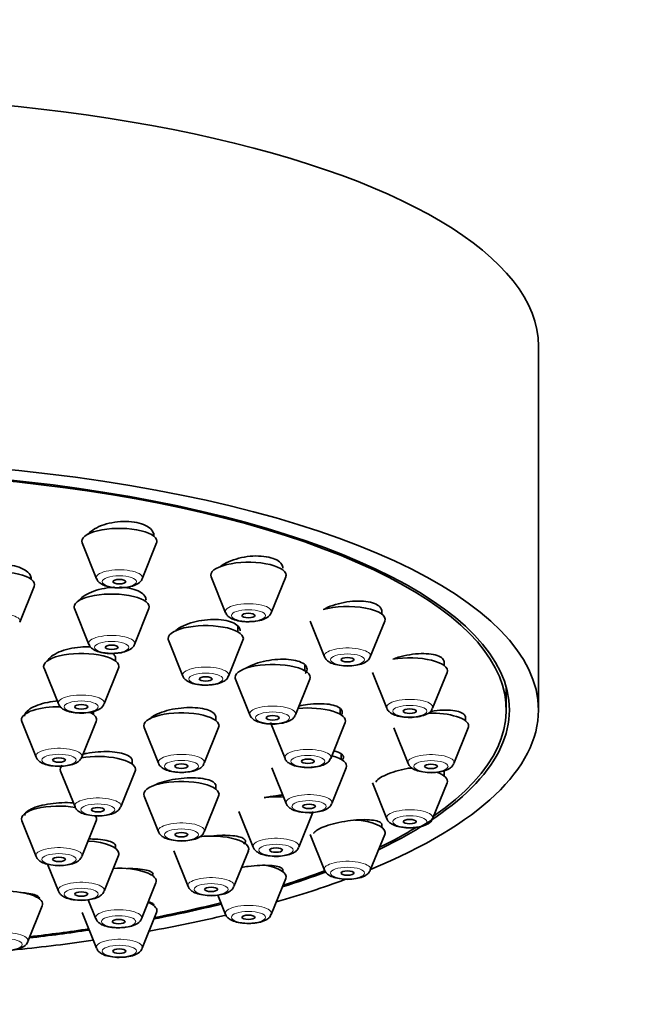
# Model space of a CAD drawing. Units: millimetres. Extents: x 0 to 2444, y 0 to 2740.
# Drawn here: x 1101 to 1130, y 2258 to 2303 of the extents above; entities that cross this region are included whole.
import ezdxf
from ezdxf import colors
from ezdxf.entities.mleader import LeaderData, LeaderLine
from ezdxf.math import Vec2, Vec3

# ---------------------------------------------------------------- set-up
doc = ezdxf.new("R2010")
doc.units = ezdxf.units.MM
doc.layers.add('DV1_Défaut', color=7, linetype='Continuous')
doc.layers.add('Défaut', color=7, linetype='Continuous')

# ---------------------------------------------------------------- blocks, each defined once
blk = doc.blocks.new('_DOT')
at = {"color": 0}
blk.add_line((0, 0), (-1, 0), dxfattribs=at)
at = {"color": 0, "const_width": 0.333}
blk.add_lwpolyline([(-0.1665, 0, 1), (0.1665, 0, 1)], format="xyb", close=True, dxfattribs=at)
blk = doc.blocks.new('SE')
at = {"layer": 'DV1_Défaut', "color": 7, "linetype": 'Continuous', "lineweight": 35}
for p, q in [((1125.431, 2271.236), (1125.431, 2288.151)), ((1107.531, 2279.326), (1107.531, 2279.454)), ((1104.198, 2279.002), (1104.868, 2277.337)), ((1106.994, 2277.337), (1107.665, 2279.002)), ((1110.204, 2277.426), (1110.875, 2275.761)), ((1113, 2275.761), (1113.671, 2277.426)), ((1101.298, 2275.318), (1101.968, 2276.983)), ((1103.84, 2275.95), (1104.511, 2274.285)), ((1106.637, 2274.285), (1107.308, 2275.95)), ((1118.146, 2275.696), (1118.146, 2275.898)), ((1111.45, 2274.869), (1111.45, 2275.122)), ((1114.812, 2275.372), (1115.483, 2273.707)), ((1117.609, 2273.707), (1118.28, 2275.372)), ((1108.216, 2274.479), (1108.887, 2272.814)), ((1111.013, 2272.814), (1111.683, 2274.479)), ((1105.759, 2273.506), (1105.759, 2273.698)), ((1114.563, 2273.061), (1114.563, 2273.324)), ((1121.043, 2273.304), (1121.043, 2273.519)), ((1102.426, 2273.182), (1103.096, 2271.517)), ((1105.222, 2271.517), (1105.893, 2273.182)), ((1117.71, 2272.979), (1118.38, 2271.315)), ((1120.506, 2271.315), (1121.177, 2272.979)), ((1111.33, 2272.671), (1112, 2271.006)), ((1114.126, 2271.006), (1114.797, 2272.671)), ((1123.931, 2271.236), (1123.931, 2272.305)), ((1104.723, 2271.03), (1104.723, 2271.164)), ((1116.203, 2271.039), (1116.203, 2271.297)), ((1101.389, 2270.706), (1102.06, 2269.041)), ((1104.186, 2269.041), (1104.856, 2270.706)), ((1110.418, 2270.746), (1110.418, 2270.967)), ((1112.969, 2270.649), (1113.64, 2268.984)), ((1115.766, 2268.984), (1116.436, 2270.649)), ((1122.031, 2270.736), (1122.031, 2270.949)), ((1107.084, 2270.422), (1107.755, 2268.757)), ((1109.881, 2268.757), (1110.552, 2270.422)), ((1118.698, 2270.412), (1119.368, 2268.747)), ((1121.494, 2268.747), (1122.165, 2270.412)), ((1116.256, 2268.941), (1116.256, 2269.181)), ((1106.531, 2268.722), (1106.531, 2268.925)), ((1103.198, 2268.398), (1103.868, 2266.733)), ((1105.994, 2266.733), (1106.665, 2268.398)), ((1113.023, 2268.551), (1113.693, 2266.886)), ((1115.819, 2266.886), (1116.49, 2268.551)), ((1121.043, 2268.169), (1121.043, 2268.363)), ((1117.71, 2267.845), (1118.38, 2266.18)), ((1120.506, 2266.18), (1121.177, 2267.845)), ((1110.418, 2267.559), (1110.418, 2267.767)), ((1107.084, 2267.235), (1107.755, 2265.57)), ((1109.881, 2265.57), (1110.552, 2267.235)), ((1111.487, 2266.52), (1112.157, 2264.855)), ((1114.283, 2264.855), (1114.954, 2266.52)), ((1101.389, 2266.089), (1102.06, 2264.424)), ((1104.186, 2264.424), (1104.856, 2266.089)), ((1118.146, 2265.777), (1118.146, 2265.937)), ((1114.812, 2265.453), (1115.483, 2263.788)), ((1117.609, 2263.788), (1118.28, 2265.453)), ((1105.759, 2264.8), (1105.759, 2264.957)), ((1108.466, 2264.694), (1109.136, 2263.029)), ((1111.262, 2263.029), (1111.933, 2264.694)), ((1105.222, 2262.811), (1105.893, 2264.475)), ((1102.592, 2264.063), (1103.096, 2262.811)), ((1113.537, 2263.723), (1113.537, 2263.836)), ((1113, 2261.734), (1113.671, 2263.399)), ((1106.962, 2261.532), (1107.633, 2263.197)), ((1104.48, 2262.416), (1104.836, 2261.532)), ((1110.512, 2262.633), (1110.875, 2261.734)), ((1101.677, 2260.467), (1102.347, 2262.132)), ((1104.198, 2261.823), (1104.868, 2260.158)), ((1106.994, 2260.158), (1107.665, 2261.823))]:
    blk.add_line(p, q, dxfattribs=at)
for centre, major_axis, start_param, end_param in [((1091.431, 2288.151), (34, 0), 0, 3.141593), ((1091.431, 2271.236), (34, 0), 0, 3.833045), ((1091.431, 2271.236), (32.65, 0), 0, 3.762175), ((1091.431, 2271.236), (-32.5, 0), 2.681767, 6.283185), ((1105.931, 2279.084), (1.75, 0), 0, 3.278509), ((1105.931, 2279.084), (1.75, 0), 6.146269, 6.283185), ((1111.937, 2277.507), (1.75, 0), 0, 3.278509), ((1100.235, 2277.065), (-1.75, 0), 3.004676, 6.283185), ((1111.937, 2277.507), (1.75, 0), 6.146269, 6.283185), ((1105.574, 2276.031), (-1.75, 0), 3.004676, 6.283185), ((1105.574, 2276.031), (-1.75, 0), 0, 0.136916), ((1116.546, 2275.453), (-1.75, 0), 3.004676, 5.421138), ((1109.95, 2274.561), (-1.75, 0), 3.004676, 6.283185), ((1109.95, 2274.561), (-1.75, 0), 0, 0.136916), ((1104.159, 2273.264), (1.75, 0), 0, 3.278509), ((1113.063, 2272.753), (-1.75, 0), 3.004676, 6.283185), ((1119.443, 2273.061), (-1.75, 0), 3.004676, 5.177084), ((1104.159, 2273.264), (1.75, 0), 6.146269, 6.283185), ((1113.063, 2272.753), (-1.75, 0), 0, 0.136916), ((1103.123, 2270.788), (-1.75, 0), 4.671445, 6.283185), ((1103.123, 2270.788), (-1.75, 0), 3.004676, 3.761704), ((1108.818, 2270.504), (1.75, 0), 0, 3.278509), ((1114.703, 2270.731), (-1.75, 0), 3.004676, 4.97515), ((1091.431, 2271.236), (34, 0), 5.591733, 6.283185), ((1091.431, 2271.236), (32.65, 0), 5.662603, 6.283185), ((1120.431, 2270.494), (1.75, 0), 0, 1.64107), ((1103.123, 2270.788), (-1.75, 0), 0, 0.136916), ((1108.818, 2270.504), (1.75, 0), 6.146269, 6.283185), ((1120.431, 2270.494), (1.75, 0), 6.146269, 6.283185), ((1104.931, 2268.479), (1.75, 0), 0, 2.028596), ((1114.756, 2268.633), (-1.75, 0), 3.004676, 4.061956), ((1104.931, 2268.479), (1.75, 0), 2.81527, 3.278509), ((1104.931, 2268.479), (1.75, 0), 6.146269, 6.283185), ((1119.443, 2267.927), (-1.75, 0), 4.628727, 4.75246), ((1119.443, 2267.927), (-1.75, 0), 3.004676, 3.916549), ((1108.818, 2267.317), (1.75, 0), 0, 3.278509), ((1108.818, 2267.317), (1.75, 0), 6.146269, 6.283185), ((1113.22, 2266.601), (-1.75, 0), 4.5101, 5.030581), ((1103.123, 2266.171), (1.75, 0), 1.119258, 3.278509), ((1103.123, 2266.171), (1.75, 0), 0, 0.252641), ((1103.123, 2266.171), (1.75, 0), 6.146269, 6.283185), ((1116.546, 2265.535), (1.75, 0), 0, 1.373099), ((1091.431, 2271.236), (-32.5, 0), -3.753313, -3.656833), ((1116.546, 2265.535), (1.75, 0), 6.146269, 6.283185), ((1104.159, 2264.557), (1.75, 0), 0, 1.388571), ((1110.199, 2264.775), (-1.75, 0), 3.004676, 5.029321), ((1104.159, 2264.557), (1.75, 0), 6.146269, 6.283185), ((1105.899, 2263.279), (-1.75, 0), 3.004676, 4.855719), ((1111.937, 2263.48), (-1.75, 0), 3.004676, 4.262708), ((1091.431, 2271.236), (32.65, 0), -0.827975, -0.739375), ((1091.431, 2271.236), (-32.5, 0), -3.963968, -3.878274), ((1091.431, 2271.236), (34, 0), -0.874678, -0.744732), ((1100.614, 2262.214), (-1.75, 0), 3.004676, 4.712389), ((1105.931, 2261.904), (1.75, 0), 0, 0.701709), ((1091.431, 2271.236), (32.65, 0), -1.054671, -0.940292), ((1091.431, 2271.236), (-32.5, 0), -4.192728, -4.0794), ((1105.931, 2261.904), (1.75, 0), 6.146269, 6.283185), ((1091.431, 2271.236), (34, 0), -1.084706, -0.961381), ((1091.431, 2271.236), (32.65, 0), -1.249358, -1.158107), ((1091.431, 2271.236), (-32.5, 0), -4.388672, -4.298393), ((1091.431, 2271.236), (34, 0), -1.279513, -1.169326)]:
    blk.add_ellipse(centre, major_axis=major_axis, ratio=0.34202, start_param=start_param, end_param=end_param, dxfattribs=at)
at = {"layer": 'DV1_Défaut', "color": 7, "linetype": 'Continuous', "lineweight": 18}
for centre, major_axis, start_param, end_param in [((1105.931, 2277.387), (-1.073, 0), 3.004676, 6.283185), ((1105.931, 2277.387), (-1.073, 0), 0, 0.136916), ((1111.937, 2275.811), (-1.073, 0), 3.004676, 6.283185), ((1100.235, 2275.368), (-1.073, 0), 3.004676, 6.283185), ((1111.937, 2275.811), (-1.073, 0), 0, 0.136916), ((1105.574, 2274.335), (-1.073, 0), 3.004676, 6.283185), ((1105.574, 2274.335), (-1.073, 0), 0, 0.136916), ((1116.546, 2273.757), (-1.073, 0), 3.004676, 6.283185), ((1116.546, 2273.757), (-1.073, 0), 0, 0.136916), ((1109.95, 2272.864), (-1.073, 0), 3.004676, 6.283185), ((1109.95, 2272.864), (-1.073, 0), 0, 0.136916), ((1104.159, 2271.567), (-1.073, 0), 3.004676, 6.283185), ((1104.159, 2271.567), (-1.073, 0), 0, 0.136916), ((1119.443, 2271.365), (-1.073, 0), 3.004676, 6.283185), ((1113.063, 2271.056), (-1.073, 0), 3.004676, 6.283185), ((1113.063, 2271.056), (-1.073, 0), 0, 0.136916), ((1119.443, 2271.365), (-1.073, 0), 0, 0.136916), ((1103.123, 2269.091), (-1.073, 0), 3.004676, 6.283185), ((1108.818, 2268.807), (-1.073, 0), 3.004676, 6.283185), ((1114.703, 2269.034), (-1.073, 0), 3.004676, 6.283185), ((1120.431, 2268.798), (-1.073, 0), 3.004676, 6.283185), ((1103.123, 2269.091), (-1.073, 0), 0, 0.136916), ((1108.818, 2268.807), (-1.073, 0), 0, 0.136916), ((1114.703, 2269.034), (-1.073, 0), 0, 0.136916), ((1120.431, 2268.798), (-1.073, 0), 0, 0.136916), ((1104.931, 2266.783), (1.073, 0), 0, 3.278509), ((1114.756, 2266.936), (-1.073, 0), 3.004676, 6.283185), ((1114.756, 2266.936), (-1.073, 0), 0, 0.136916), ((1104.931, 2266.783), (1.073, 0), 6.146269, 6.283185), ((1119.443, 2266.23), (-1.073, 0), 3.004676, 6.283185), ((1108.818, 2265.621), (-1.073, 0), 3.004676, 6.283185), ((1119.443, 2266.23), (-1.073, 0), 0, 0.136916), ((1108.818, 2265.621), (-1.073, 0), 0, 0.136916), ((1113.22, 2264.905), (-1.073, 0), 3.004676, 6.283185), ((1103.123, 2264.474), (-1.073, 0), 3.004676, 6.283185), ((1113.22, 2264.905), (-1.073, 0), 0, 0.136916), ((1103.123, 2264.474), (-1.073, 0), 0, 0.136916), ((1116.546, 2263.838), (1.073, 0), 0, 3.278509), ((1116.546, 2263.838), (1.073, 0), 6.146269, 6.283185), ((1104.159, 2262.861), (-1.073, 0), 3.004676, 6.283185), ((1110.199, 2263.079), (-1.073, 0), 3.004676, 6.283185), ((1104.159, 2262.861), (-1.073, 0), 0, 0.136916), ((1110.199, 2263.079), (-1.073, 0), 0, 0.136916), ((1105.899, 2261.582), (-1.073, 0), 3.004676, 6.283185), ((1111.937, 2261.784), (-1.073, 0), 3.004676, 6.283185), ((1105.899, 2261.582), (-1.073, 0), 0, 0.136916), ((1111.937, 2261.784), (-1.073, 0), 0, 0.136916), ((1100.614, 2260.517), (1.073, 0), 0, 3.278509), ((1100.614, 2260.517), (1.073, 0), 6.146269, 6.283185), ((1105.931, 2260.208), (1.073, 0), 0, 3.278509), ((1105.931, 2260.208), (1.073, 0), 6.146269, 6.283185)]:
    blk.add_ellipse(centre, major_axis=major_axis, ratio=0.34202, start_param=start_param, end_param=end_param, dxfattribs=at)
for centre, major_axis in [((1105.931, 2277.204), (-0.792, 0)), ((1111.937, 2275.628), (0.792, 0)), ((1105.574, 2274.152), (0.792, 0)), ((1116.546, 2273.574), (-0.792, 0)), ((1109.95, 2272.681), (-0.792, 0)), ((1104.159, 2271.384), (-0.792, 0)), ((1119.443, 2271.182), (-0.792, 0)), ((1113.063, 2270.873), (-0.792, 0)), ((1103.123, 2268.908), (-0.792, 0)), ((1108.818, 2268.624), (-0.792, 0)), ((1114.703, 2268.852), (-0.792, 0)), ((1120.431, 2268.615), (-0.792, 0)), ((1114.756, 2266.753), (-0.792, 0)), ((1104.931, 2266.6), (-0.792, 0)), ((1119.443, 2266.047), (0.792, 0)), ((1108.818, 2265.438), (-0.792, 0)), ((1113.22, 2264.722), (-0.792, 0)), ((1103.123, 2264.291), (-0.792, 0)), ((1116.546, 2263.655), (-0.792, 0)), ((1104.159, 2262.678), (-0.792, 0)), ((1110.199, 2262.896), (-0.792, 0)), ((1111.937, 2261.601), (0.792, 0)), ((1105.899, 2261.399), (-0.792, 0)), ((1100.614, 2260.334), (0.792, 0)), ((1105.931, 2260.025), (-0.792, 0))]:
    blk.add_ellipse(centre, major_axis=major_axis, ratio=0.34202, dxfattribs=at)
at = {"layer": 'DV1_Défaut', "color": 7, "linetype": 'Continuous', "lineweight": 35}
for centre in [(1105.931, 2277.204), (1111.937, 2275.628), (1105.574, 2274.152), (1116.546, 2273.574), (1109.95, 2272.681), (1104.159, 2271.384), (1119.443, 2271.182), (1113.063, 2270.873), (1103.123, 2268.908), (1108.818, 2268.624), (1114.703, 2268.852), (1120.431, 2268.615), (1104.931, 2266.6), (1114.756, 2266.753), (1119.443, 2266.047), (1108.818, 2265.438), (1113.22, 2264.722), (1103.123, 2264.291), (1116.546, 2263.655), (1104.159, 2262.678), (1110.199, 2262.896), (1105.899, 2261.399), (1111.937, 2261.601), (1105.931, 2260.025)]:
    blk.add_ellipse(centre, major_axis=(-0.3, 0), ratio=0.34202, dxfattribs=at)
for points, knots in [([(1107.531, 2279.346), (1107.531, 2279.418), (1107.511, 2279.489), (1107.47, 2279.555), (1107.421, 2279.636), (1107.34, 2279.711), (1107.235, 2279.774), (1107.131, 2279.836), (1107.001, 2279.888), (1106.855, 2279.926), (1106.71, 2279.964), (1106.546, 2279.989), (1106.376, 2279.998), (1106.207, 2280.008), (1106.027, 2280.003), (1105.852, 2279.984), (1105.675, 2279.965), (1105.498, 2279.932), (1105.335, 2279.886), (1105.17, 2279.84), (1105.014, 2279.78), (1104.88, 2279.713), (1104.744, 2279.644), (1104.627, 2279.564), (1104.539, 2279.481), (1104.51, 2279.454), (1104.485, 2279.427), (1104.462, 2279.399)], [0, 0, 0, 0, 0.102193, 0.102193, 0.102193, 0.226589, 0.226589, 0.226589, 0.349059, 0.349059, 0.349059, 0.470048, 0.470048, 0.470048, 0.590634, 0.590634, 0.590634, 0.712034, 0.712034, 0.712034, 0.83511, 0.83511, 0.83511, 0.960024, 0.960024, 0.960024, 1, 1, 1, 1]), ([(1113.537, 2277.825), (1113.537, 2277.891), (1113.518, 2277.955), (1113.48, 2278.015), (1113.433, 2278.088), (1113.354, 2278.156), (1113.252, 2278.212), (1113.151, 2278.267), (1113.023, 2278.312), (1112.88, 2278.343), (1112.738, 2278.374), (1112.576, 2278.392), (1112.408, 2278.396), (1112.239, 2278.4), (1112.059, 2278.39), (1111.884, 2278.366), (1111.706, 2278.343), (1111.527, 2278.305), (1111.362, 2278.256), (1111.195, 2278.207), (1111.036, 2278.145), (1110.9, 2278.075), (1110.8, 2278.024), (1110.71, 2277.969), (1110.634, 2277.91)], [0, 0, 0, 0, 0.106719, 0.106719, 0.106719, 0.240044, 0.240044, 0.240044, 0.371554, 0.371554, 0.371554, 0.502285, 0.502285, 0.502285, 0.633572, 0.633572, 0.633572, 0.766495, 0.766495, 0.766495, 0.90145, 0.90145, 0.90145, 1, 1, 1, 1]), ([(1101.835, 2277.329), (1101.835, 2277.397), (1101.815, 2277.465), (1101.775, 2277.528), (1101.726, 2277.607), (1101.647, 2277.681), (1101.542, 2277.745), (1101.439, 2277.808), (1101.309, 2277.863), (1101.162, 2277.904), (1101.017, 2277.945), (1100.852, 2277.974), (1100.681, 2277.988), (1100.511, 2278.003), (1100.33, 2278.004), (1100.153, 2277.99), (1099.976, 2277.977), (1099.798, 2277.95), (1099.634, 2277.911), (1099.469, 2277.871), (1099.314, 2277.819), (1099.18, 2277.757), (1099.045, 2277.695), (1098.929, 2277.623), (1098.841, 2277.546), (1098.759, 2277.474), (1098.7, 2277.396), (1098.667, 2277.318)], [0, 0, 0, 0, 0.093597, 0.093597, 0.093597, 0.209327, 0.209327, 0.209327, 0.32394, 0.32394, 0.32394, 0.437482, 0.437482, 0.437482, 0.550471, 0.550471, 0.550471, 0.663654, 0.663654, 0.663654, 0.777683, 0.777683, 0.777683, 0.892852, 0.892852, 0.892852, 1, 1, 1, 1]), ([(1104.879, 2277.332), (1104.89, 2277.303), (1104.918, 2277.229), (1105.033, 2277.123), (1105.222, 2277.018), (1105.515, 2276.942), (1105.813, 2276.907), (1105.96, 2276.919), (1105.991, 2276.921)], [0, 0, 0, 0, 0.070862, 0.211651, 0.4033, 0.670605, 0.9399, 1, 1, 1, 1]), ([(1107.174, 2276.344), (1107.174, 2276.409), (1107.154, 2276.473), (1107.116, 2276.533), (1107.068, 2276.607), (1106.989, 2276.676), (1106.886, 2276.734), (1106.783, 2276.791), (1106.655, 2276.839), (1106.51, 2276.875), (1106.366, 2276.91), (1106.202, 2276.932), (1106.032, 2276.942), (1106, 2276.943), (1105.968, 2276.945), (1105.935, 2276.945)], [0, 0, 0, 0, 0.2029744, 0.2029744, 0.2029744, 0.4552064, 0.4552064, 0.4552064, 0.7049569, 0.7049569, 0.7049569, 0.9531507, 0.9531507, 0.9531507, 1, 1, 1, 1]), ([(1105.991, 2276.921), (1106.098, 2276.924), (1106.311, 2276.933), (1106.625, 2277.01), (1106.838, 2277.126), (1106.969, 2277.253), (1106.985, 2277.322), (1106.987, 2277.332)], [0, 0, 0, 0, 0.220881, 0.514198, 0.794617, 0.975745, 1, 1, 1, 1]), ([(1105.701, 2276.943), (1105.636, 2276.94), (1105.57, 2276.935), (1105.505, 2276.928), (1105.328, 2276.911), (1105.149, 2276.879), (1104.984, 2276.836), (1104.818, 2276.793), (1104.661, 2276.738), (1104.526, 2276.674), (1104.39, 2276.61), (1104.272, 2276.536), (1104.183, 2276.459), (1104.13, 2276.413), (1104.086, 2276.364), (1104.053, 2276.316)], [0, 0, 0, 0, 0.091328, 0.091328, 0.091328, 0.341268, 0.341268, 0.341268, 0.593652, 0.593652, 0.593652, 0.84831, 0.84831, 0.84831, 1, 1, 1, 1]), ([(1118.146, 2275.813), (1118.146, 2275.871), (1118.129, 2275.927), (1118.095, 2275.978), (1118.05, 2276.045), (1117.975, 2276.105), (1117.876, 2276.153), (1117.778, 2276.202), (1117.654, 2276.24), (1117.514, 2276.265), (1117.373, 2276.29), (1117.213, 2276.303), (1117.046, 2276.302), (1116.878, 2276.301), (1116.698, 2276.287), (1116.522, 2276.26), (1116.342, 2276.233), (1116.162, 2276.193), (1115.994, 2276.142), (1115.824, 2276.091), (1115.663, 2276.028), (1115.524, 2275.959), (1115.487, 2275.941), (1115.451, 2275.922), (1115.417, 2275.902)], [0, 0, 0, 0, 0.107699, 0.107699, 0.107699, 0.249006, 0.249006, 0.249006, 0.389121, 0.389121, 0.389121, 0.529448, 0.529448, 0.529448, 0.671273, 0.671273, 0.671273, 0.815249, 0.815249, 0.815249, 0.961124, 0.961124, 0.961124, 1, 1, 1, 1]), ([(1110.885, 2275.756), (1110.896, 2275.727), (1110.924, 2275.653), (1111.039, 2275.547), (1111.229, 2275.441), (1111.521, 2275.365), (1111.819, 2275.331), (1111.966, 2275.342), (1111.997, 2275.345)], [0, 0, 0, 0, 0.070862, 0.211651, 0.4033, 0.670605, 0.9399, 1, 1, 1, 1]), ([(1111.997, 2275.345), (1112.104, 2275.348), (1112.317, 2275.357), (1112.631, 2275.433), (1112.844, 2275.549), (1112.975, 2275.677), (1112.991, 2275.746), (1112.993, 2275.756)], [0, 0, 0, 0, 0.220881, 0.514198, 0.794617, 0.975745, 1, 1, 1, 1]), ([(1111.55, 2274.914), (1111.55, 2274.973), (1111.531, 2275.032), (1111.495, 2275.085), (1111.448, 2275.154), (1111.371, 2275.217), (1111.27, 2275.269), (1111.17, 2275.32), (1111.043, 2275.363), (1110.9, 2275.392), (1110.758, 2275.422), (1110.595, 2275.44), (1110.427, 2275.444), (1110.257, 2275.449), (1110.076, 2275.44), (1109.899, 2275.419), (1109.721, 2275.398), (1109.541, 2275.363), (1109.375, 2275.318), (1109.207, 2275.273), (1109.048, 2275.216), (1108.911, 2275.152), (1108.774, 2275.088), (1108.655, 2275.015), (1108.564, 2274.938), (1108.551, 2274.927), (1108.539, 2274.916), (1108.527, 2274.905)], [0, 0, 0, 0, 0.098747, 0.098747, 0.098747, 0.224492, 0.224492, 0.224492, 0.349295, 0.349295, 0.349295, 0.473897, 0.473897, 0.473897, 0.599114, 0.599114, 0.599114, 0.725492, 0.725492, 0.725492, 0.853086, 0.853086, 0.853086, 0.981419, 0.981419, 0.981419, 1, 1, 1, 1]), ([(1104.522, 2274.279), (1104.533, 2274.25), (1104.56, 2274.177), (1104.676, 2274.071), (1104.865, 2273.965), (1105.157, 2273.889), (1105.455, 2273.855), (1105.603, 2273.866), (1105.634, 2273.868)], [0, 0, 0, 0, 0.070862, 0.211651, 0.4033, 0.670605, 0.9399, 1, 1, 1, 1]), ([(1105.634, 2273.868), (1105.74, 2273.872), (1105.953, 2273.881), (1106.268, 2273.957), (1106.481, 2274.073), (1106.611, 2274.2), (1106.627, 2274.27), (1106.629, 2274.279)], [0, 0, 0, 0, 0.220881, 0.514198, 0.794617, 0.975745, 1, 1, 1, 1]), ([(1104.593, 2274.169), (1104.44, 2274.176), (1104.279, 2274.172), (1104.121, 2274.159), (1103.942, 2274.145), (1103.762, 2274.117), (1103.596, 2274.079), (1103.428, 2274.041), (1103.269, 2273.991), (1103.131, 2273.933), (1102.994, 2273.875), (1102.874, 2273.808), (1102.782, 2273.737), (1102.69, 2273.666), (1102.624, 2273.59), (1102.589, 2273.514), (1102.588, 2273.51), (1102.586, 2273.506), (1102.584, 2273.502)], [0, 0, 0, 0, 0.178435, 0.178435, 0.178435, 0.379715, 0.379715, 0.379715, 0.582174, 0.582174, 0.582174, 0.785544, 0.785544, 0.785544, 0.989157, 0.989157, 0.989157, 1, 1, 1, 1]), ([(1105.759, 2273.614), (1105.759, 2273.67), (1105.742, 2273.725), (1105.709, 2273.776), (1105.688, 2273.809), (1105.659, 2273.841), (1105.624, 2273.872)], [0, 0, 0, 0, 0.606597, 0.606597, 0.606597, 1, 1, 1, 1]), ([(1121.043, 2273.448), (1121.043, 2273.497), (1121.028, 2273.544), (1120.998, 2273.587), (1120.957, 2273.646), (1120.885, 2273.699), (1120.79, 2273.741), (1120.695, 2273.782), (1120.573, 2273.814), (1120.436, 2273.834), (1120.297, 2273.854), (1120.138, 2273.862), (1119.971, 2273.858), (1119.803, 2273.853), (1119.622, 2273.836), (1119.444, 2273.807), (1119.263, 2273.778), (1119.081, 2273.737), (1118.911, 2273.686), (1118.821, 2273.66), (1118.734, 2273.63), (1118.651, 2273.599)], [0, 0, 0, 0, 0.11326, 0.11326, 0.11326, 0.271341, 0.271341, 0.271341, 0.429221, 0.429221, 0.429221, 0.588449, 0.588449, 0.588449, 0.749996, 0.749996, 0.749996, 0.913863, 0.913863, 0.913863, 1, 1, 1, 1]), ([(1114.582, 2272.926), (1114.621, 2272.978), (1114.647, 2273.03), (1114.657, 2273.08), (1114.673, 2273.152), (1114.657, 2273.223), (1114.613, 2273.286), (1114.569, 2273.349), (1114.494, 2273.405), (1114.396, 2273.452), (1114.297, 2273.498), (1114.173, 2273.535), (1114.032, 2273.559), (1113.891, 2273.584), (1113.729, 2273.598), (1113.561, 2273.599), (1113.392, 2273.6), (1113.211, 2273.588), (1113.033, 2273.565), (1112.853, 2273.541), (1112.672, 2273.505), (1112.504, 2273.459), (1112.335, 2273.414), (1112.174, 2273.357), (1112.036, 2273.294), (1111.944, 2273.252), (1111.86, 2273.207), (1111.787, 2273.16)], [0, 0, 0, 0, 0.0831754, 0.0831754, 0.0831754, 0.2026579, 0.2026579, 0.2026579, 0.32112, 0.32112, 0.32112, 0.439191, 0.439191, 0.439191, 0.557658, 0.557658, 0.557658, 0.677131, 0.677131, 0.677131, 0.797793, 0.797793, 0.797793, 0.9193136, 0.9193136, 0.9193136, 1, 1, 1, 1]), ([(1115.49, 2273.705), (1115.492, 2273.695), (1115.504, 2273.637), (1115.594, 2273.54), (1115.748, 2273.427), (1116.002, 2273.336), (1116.35, 2273.286), (1116.637, 2273.275), (1116.749, 2273.293), (1116.75, 2273.293)], [0, 0, 0, 0, 0.020463, 0.142848, 0.291126, 0.509289, 0.759127, 0.997597, 1, 1, 1, 1]), ([(1116.75, 2273.293), (1116.882, 2273.308), (1117.118, 2273.34), (1117.377, 2273.444), (1117.544, 2273.571), (1117.581, 2273.664), (1117.595, 2273.698)], [0, 0, 0, 0, 0.3232, 0.670801, 0.896647, 1, 1, 1, 1]), ([(1108.893, 2272.812), (1108.895, 2272.802), (1108.907, 2272.744), (1108.998, 2272.647), (1109.151, 2272.535), (1109.406, 2272.443), (1109.753, 2272.393), (1110.04, 2272.382), (1110.153, 2272.4), (1110.154, 2272.401)], [0, 0, 0, 0, 0.020463, 0.142848, 0.291126, 0.509289, 0.759127, 0.997597, 1, 1, 1, 1]), ([(1110.154, 2272.401), (1110.286, 2272.416), (1110.522, 2272.447), (1110.78, 2272.552), (1110.947, 2272.679), (1110.985, 2272.771), (1110.998, 2272.805)], [0, 0, 0, 0, 0.3232, 0.670801, 0.896647, 1, 1, 1, 1]), ([(1103.09, 2271.658), (1102.923, 2271.646), (1102.755, 2271.623), (1102.597, 2271.592), (1102.428, 2271.558), (1102.266, 2271.513), (1102.126, 2271.462), (1101.985, 2271.41), (1101.862, 2271.349), (1101.767, 2271.285), (1101.671, 2271.221), (1101.601, 2271.151), (1101.562, 2271.082), (1101.536, 2271.036), (1101.523, 2270.99), (1101.523, 2270.945)], [0, 0, 0, 0, 0.202724, 0.202724, 0.202724, 0.420826, 0.420826, 0.420826, 0.639212, 0.639212, 0.639212, 0.857408, 0.857408, 0.857408, 1, 1, 1, 1]), ([(1103.103, 2271.515), (1103.105, 2271.505), (1103.117, 2271.447), (1103.207, 2271.35), (1103.361, 2271.238), (1103.615, 2271.146), (1103.963, 2271.096), (1104.25, 2271.085), (1104.362, 2271.103), (1104.364, 2271.104)], [0, 0, 0, 0, 0.020463, 0.142848, 0.291126, 0.509289, 0.759127, 0.997597, 1, 1, 1, 1]), ([(1104.364, 2271.104), (1104.495, 2271.118), (1104.731, 2271.15), (1104.99, 2271.255), (1105.157, 2271.382), (1105.195, 2271.474), (1105.208, 2271.508)], [0, 0, 0, 0, 0.3232, 0.670801, 0.896647, 1, 1, 1, 1]), ([(1116.27, 2271.007), (1116.281, 2271.029), (1116.29, 2271.051), (1116.295, 2271.072), (1116.312, 2271.138), (1116.299, 2271.202), (1116.257, 2271.259), (1116.215, 2271.316), (1116.143, 2271.366), (1116.047, 2271.407), (1115.95, 2271.448), (1115.828, 2271.48), (1115.688, 2271.501), (1115.548, 2271.522), (1115.387, 2271.532), (1115.219, 2271.53), (1115.05, 2271.529), (1114.868, 2271.515), (1114.689, 2271.491), (1114.553, 2271.472), (1114.417, 2271.447), (1114.285, 2271.417)], [0, 0, 0, 0, 0.052427, 0.052427, 0.052427, 0.216397, 0.216397, 0.216397, 0.379566, 0.379566, 0.379566, 0.543011, 0.543011, 0.543011, 0.707677, 0.707677, 0.707677, 0.873988, 0.873988, 0.873988, 1, 1, 1, 1]), ([(1110.418, 2270.897), (1110.418, 2270.944), (1110.403, 2270.99), (1110.373, 2271.032), (1110.331, 2271.092), (1110.259, 2271.147), (1110.162, 2271.192), (1110.066, 2271.238), (1109.942, 2271.275), (1109.802, 2271.302), (1109.662, 2271.328), (1109.501, 2271.344), (1109.332, 2271.349), (1109.163, 2271.353), (1108.981, 2271.346), (1108.802, 2271.327), (1108.623, 2271.309), (1108.441, 2271.279), (1108.272, 2271.24), (1108.103, 2271.2), (1107.942, 2271.151), (1107.803, 2271.095), (1107.663, 2271.039), (1107.542, 2270.975), (1107.449, 2270.909), (1107.407, 2270.879), (1107.37, 2270.849), (1107.339, 2270.818)], [0, 0, 0, 0, 0.086312, 0.086312, 0.086312, 0.207916, 0.207916, 0.207916, 0.329463, 0.329463, 0.329463, 0.451408, 0.451408, 0.451408, 0.574035, 0.574035, 0.574035, 0.697331, 0.697331, 0.697331, 0.820994, 0.820994, 0.820994, 0.944554, 0.944554, 0.944554, 1, 1, 1, 1]), ([(1112.007, 2271.004), (1112.009, 2270.995), (1112.021, 2270.936), (1112.111, 2270.84), (1112.265, 2270.727), (1112.519, 2270.635), (1112.867, 2270.585), (1113.154, 2270.574), (1113.266, 2270.593), (1113.268, 2270.593)], [0, 0, 0, 0, 0.020463, 0.142848, 0.291126, 0.509289, 0.759127, 0.997597, 1, 1, 1, 1]), ([(1113.268, 2270.593), (1113.399, 2270.608), (1113.635, 2270.639), (1113.894, 2270.744), (1114.061, 2270.871), (1114.098, 2270.963), (1114.112, 2270.997)], [0, 0, 0, 0, 0.3232, 0.670801, 0.896647, 1, 1, 1, 1]), ([(1118.387, 2271.313), (1118.389, 2271.303), (1118.401, 2271.244), (1118.491, 2271.148), (1118.645, 2271.035), (1118.899, 2270.943), (1119.247, 2270.893), (1119.534, 2270.883), (1119.646, 2270.901), (1119.647, 2270.901)], [0, 0, 0, 0, 0.020463, 0.142848, 0.291126, 0.509289, 0.759127, 0.997597, 1, 1, 1, 1]), ([(1119.647, 2270.901), (1119.779, 2270.916), (1120.015, 2270.948), (1120.274, 2271.052), (1120.441, 2271.179), (1120.478, 2271.272), (1120.492, 2271.305)], [0, 0, 0, 0, 0.3232, 0.670801, 0.896647, 1, 1, 1, 1]), ([(1122.031, 2270.89), (1122.031, 2270.931), (1122.018, 2270.97), (1121.992, 2271.005), (1121.953, 2271.057), (1121.884, 2271.103), (1121.791, 2271.139), (1121.698, 2271.175), (1121.579, 2271.201), (1121.442, 2271.217), (1121.304, 2271.232), (1121.145, 2271.236), (1120.979, 2271.229), (1120.809, 2271.222), (1120.627, 2271.203), (1120.448, 2271.174), (1120.428, 2271.171), (1120.408, 2271.167), (1120.388, 2271.164)], [0, 0, 0, 0, 0.138947, 0.138947, 0.138947, 0.34518, 0.34518, 0.34518, 0.552698, 0.552698, 0.552698, 0.763028, 0.763028, 0.763028, 0.976523, 0.976523, 0.976523, 1, 1, 1, 1]), ([(1106.531, 2268.865), (1106.531, 2268.905), (1106.519, 2268.945), (1106.493, 2268.982), (1106.455, 2269.038), (1106.385, 2269.091), (1106.292, 2269.136), (1106.198, 2269.18), (1106.076, 2269.218), (1105.937, 2269.246), (1105.798, 2269.274), (1105.638, 2269.292), (1105.47, 2269.3), (1105.301, 2269.307), (1105.119, 2269.304), (1104.94, 2269.291), (1104.761, 2269.278), (1104.578, 2269.253), (1104.408, 2269.22), (1104.348, 2269.209), (1104.289, 2269.196), (1104.231, 2269.181)], [0, 0, 0, 0, 0.107952, 0.107952, 0.107952, 0.2737, 0.2737, 0.2737, 0.439663, 0.439663, 0.439663, 0.606107, 0.606107, 0.606107, 0.773089, 0.773089, 0.773089, 0.940432, 0.940432, 0.940432, 1, 1, 1, 1]), ([(1116.318, 2268.912), (1116.331, 2268.933), (1116.341, 2268.954), (1116.347, 2268.975), (1116.366, 2269.035), (1116.355, 2269.093), (1116.314, 2269.143), (1116.274, 2269.194), (1116.204, 2269.239), (1116.11, 2269.276), (1116.054, 2269.297), (1115.989, 2269.315), (1115.918, 2269.33)], [0, 0, 0, 0, 0.117007, 0.117007, 0.117007, 0.458176, 0.458176, 0.458176, 0.799353, 0.799353, 0.799353, 1, 1, 1, 1]), ([(1102.066, 2269.039), (1102.068, 2269.03), (1102.08, 2268.971), (1102.171, 2268.875), (1102.324, 2268.762), (1102.579, 2268.67), (1102.927, 2268.62), (1103.213, 2268.609), (1103.326, 2268.628), (1103.327, 2268.628)], [0, 0, 0, 0, 0.020463, 0.142848, 0.291126, 0.509289, 0.759127, 0.997597, 1, 1, 1, 1]), ([(1103.327, 2268.628), (1103.459, 2268.643), (1103.695, 2268.674), (1103.954, 2268.779), (1104.12, 2268.906), (1104.158, 2268.998), (1104.171, 2269.032)], [0, 0, 0, 0, 0.3232, 0.670801, 0.896647, 1, 1, 1, 1]), ([(1107.761, 2268.755), (1107.764, 2268.745), (1107.776, 2268.687), (1107.866, 2268.59), (1108.02, 2268.478), (1108.274, 2268.386), (1108.622, 2268.336), (1108.909, 2268.325), (1109.021, 2268.344), (1109.022, 2268.344)], [0, 0, 0, 0, 0.020463, 0.142848, 0.291126, 0.509289, 0.759127, 0.997597, 1, 1, 1, 1]), ([(1109.022, 2268.344), (1109.154, 2268.359), (1109.39, 2268.39), (1109.649, 2268.495), (1109.816, 2268.622), (1109.853, 2268.714), (1109.867, 2268.748)], [0, 0, 0, 0, 0.3232, 0.670801, 0.896647, 1, 1, 1, 1]), ([(1113.646, 2268.982), (1113.648, 2268.973), (1113.66, 2268.914), (1113.751, 2268.818), (1113.904, 2268.705), (1114.159, 2268.613), (1114.507, 2268.563), (1114.793, 2268.553), (1114.906, 2268.571), (1114.907, 2268.571)], [0, 0, 0, 0, 0.020463, 0.142848, 0.291126, 0.509289, 0.759127, 0.997597, 1, 1, 1, 1]), ([(1114.907, 2268.571), (1115.039, 2268.586), (1115.275, 2268.617), (1115.534, 2268.722), (1115.7, 2268.849), (1115.738, 2268.941), (1115.751, 2268.975)], [0, 0, 0, 0, 0.3232, 0.670801, 0.896647, 1, 1, 1, 1]), ([(1119.375, 2268.745), (1119.377, 2268.736), (1119.389, 2268.677), (1119.479, 2268.581), (1119.633, 2268.468), (1119.887, 2268.376), (1120.235, 2268.326), (1120.522, 2268.316), (1120.634, 2268.334), (1120.636, 2268.334)], [0, 0, 0, 0, 0.020463, 0.142848, 0.291126, 0.509289, 0.759127, 0.997597, 1, 1, 1, 1]), ([(1120.636, 2268.334), (1120.768, 2268.349), (1121.003, 2268.381), (1121.262, 2268.485), (1121.429, 2268.612), (1121.467, 2268.704), (1121.48, 2268.738)], [0, 0, 0, 0, 0.3232, 0.670801, 0.896647, 1, 1, 1, 1]), ([(1119.539, 2268.55), (1119.514, 2268.546), (1119.488, 2268.542), (1119.462, 2268.538), (1119.28, 2268.509), (1119.095, 2268.471), (1118.923, 2268.425), (1118.751, 2268.38), (1118.587, 2268.327), (1118.445, 2268.27), (1118.304, 2268.214), (1118.181, 2268.153), (1118.085, 2268.091), (1117.991, 2268.031), (1117.922, 2267.969), (1117.882, 2267.911), (1117.877, 2267.903), (1117.872, 2267.896), (1117.868, 2267.888)], [0, 0, 0, 0, 0.033488, 0.033488, 0.033488, 0.27121, 0.27121, 0.27121, 0.507277, 0.507277, 0.507277, 0.740021, 0.740021, 0.740021, 0.969303, 0.969303, 0.969303, 1, 1, 1, 1]), ([(1110.418, 2267.711), (1110.418, 2267.749), (1110.404, 2267.786), (1110.378, 2267.82), (1110.338, 2267.871), (1110.268, 2267.917), (1110.173, 2267.955), (1110.078, 2267.993), (1109.956, 2268.024), (1109.817, 2268.046), (1109.676, 2268.067), (1109.515, 2268.079), (1109.346, 2268.081), (1109.176, 2268.083), (1108.994, 2268.075), (1108.814, 2268.057), (1108.634, 2268.039), (1108.451, 2268.011), (1108.281, 2267.975), (1108.111, 2267.939), (1107.95, 2267.895), (1107.81, 2267.845), (1107.692, 2267.803), (1107.587, 2267.757), (1107.501, 2267.709)], [0, 0, 0, 0, 0.088799, 0.088799, 0.088799, 0.220656, 0.220656, 0.220656, 0.353138, 0.353138, 0.353138, 0.486396, 0.486396, 0.486396, 0.620241, 0.620241, 0.620241, 0.754225, 0.754225, 0.754225, 0.887833, 0.887833, 0.887833, 1, 1, 1, 1]), ([(1103.804, 2266.919), (1103.755, 2266.923), (1103.705, 2266.926), (1103.654, 2266.928), (1103.484, 2266.935), (1103.302, 2266.932), (1103.122, 2266.92), (1102.943, 2266.909), (1102.761, 2266.887), (1102.591, 2266.858), (1102.422, 2266.828), (1102.261, 2266.79), (1102.121, 2266.747), (1101.981, 2266.704), (1101.859, 2266.654), (1101.765, 2266.601), (1101.67, 2266.549), (1101.601, 2266.493), (1101.561, 2266.437), (1101.536, 2266.401), (1101.523, 2266.364), (1101.523, 2266.328)], [0, 0, 0, 0, 0.0504946, 0.0504946, 0.0504946, 0.2191477, 0.2191477, 0.2191477, 0.3876159, 0.3876159, 0.3876159, 0.555613, 0.555613, 0.555613, 0.7230616, 0.7230616, 0.7230616, 0.8901258, 0.8901258, 0.8901258, 1, 1, 1, 1]), ([(1113.541, 2267.283), (1113.435, 2267.276), (1113.327, 2267.266), (1113.219, 2267.252), (1113.038, 2267.23), (1112.854, 2267.198), (1112.684, 2267.159), (1112.683, 2267.159), (1112.683, 2267.159), (1112.683, 2267.159)], [0, 0, 0, 0, 0.372436, 0.372436, 0.372436, 0.999301, 0.999301, 0.999301, 1, 1, 1, 1]), ([(1113.7, 2266.884), (1113.702, 2266.875), (1113.714, 2266.816), (1113.804, 2266.72), (1113.958, 2266.607), (1114.212, 2266.515), (1114.56, 2266.465), (1114.847, 2266.454), (1114.959, 2266.473), (1114.96, 2266.473)], [0, 0, 0, 0, 0.020463, 0.142848, 0.291126, 0.509289, 0.759127, 0.997597, 1, 1, 1, 1]), ([(1114.96, 2266.473), (1115.092, 2266.488), (1115.328, 2266.519), (1115.587, 2266.624), (1115.754, 2266.751), (1115.791, 2266.843), (1115.805, 2266.877)], [0, 0, 0, 0, 0.3232, 0.670801, 0.896647, 1, 1, 1, 1]), ([(1103.875, 2266.731), (1103.877, 2266.721), (1103.889, 2266.663), (1103.979, 2266.566), (1104.133, 2266.453), (1104.387, 2266.362), (1104.735, 2266.312), (1105.022, 2266.301), (1105.134, 2266.319), (1105.136, 2266.319)], [0, 0, 0, 0, 0.020463, 0.142848, 0.291126, 0.509289, 0.759127, 0.997597, 1, 1, 1, 1]), ([(1105.136, 2266.319), (1105.268, 2266.334), (1105.503, 2266.366), (1105.762, 2266.47), (1105.929, 2266.597), (1105.967, 2266.69), (1105.98, 2266.723)], [0, 0, 0, 0, 0.3232, 0.670801, 0.896647, 1, 1, 1, 1]), ([(1118.146, 2265.895), (1118.146, 2265.925), (1118.134, 2265.952), (1118.111, 2265.977), (1118.074, 2266.016), (1118.007, 2266.05), (1117.915, 2266.076), (1117.823, 2266.103), (1117.702, 2266.121), (1117.565, 2266.131), (1117.425, 2266.14), (1117.264, 2266.141), (1117.094, 2266.133), (1116.923, 2266.124), (1116.738, 2266.106), (1116.556, 2266.08), (1116.374, 2266.054), (1116.189, 2266.02), (1116.017, 2265.979), (1115.847, 2265.939), (1115.685, 2265.892), (1115.543, 2265.843), (1115.405, 2265.794), (1115.283, 2265.741), (1115.188, 2265.688), (1115.095, 2265.636), (1115.025, 2265.582), (1114.986, 2265.532), (1114.978, 2265.521), (1114.971, 2265.511), (1114.965, 2265.5)], [0, 0, 0, 0, 0.0702859, 0.0702859, 0.0702859, 0.1820044, 0.1820044, 0.1820044, 0.2954194, 0.2954194, 0.2954194, 0.4103219, 0.4103219, 0.4103219, 0.5258411, 0.5258411, 0.5258411, 0.6408025, 0.6408025, 0.6408025, 0.7542721, 0.7542721, 0.7542721, 0.8660038, 0.8660038, 0.8660038, 0.9765314, 0.9765314, 0.9765314, 1, 1, 1, 1]), ([(1118.387, 2266.178), (1118.389, 2266.169), (1118.401, 2266.11), (1118.491, 2266.014), (1118.645, 2265.901), (1118.899, 2265.809), (1119.247, 2265.759), (1119.534, 2265.748), (1119.646, 2265.767), (1119.647, 2265.767)], [0, 0, 0, 0, 0.020463, 0.142848, 0.291126, 0.509289, 0.759127, 0.997597, 1, 1, 1, 1]), ([(1119.647, 2265.767), (1119.779, 2265.782), (1120.015, 2265.813), (1120.274, 2265.918), (1120.441, 2266.045), (1120.478, 2266.137), (1120.492, 2266.171)], [0, 0, 0, 0, 0.3232, 0.670801, 0.896647, 1, 1, 1, 1]), ([(1107.761, 2265.568), (1107.764, 2265.559), (1107.776, 2265.5), (1107.866, 2265.404), (1108.02, 2265.291), (1108.274, 2265.199), (1108.622, 2265.149), (1108.909, 2265.139), (1109.021, 2265.157), (1109.022, 2265.157)], [0, 0, 0, 0, 0.020463, 0.142848, 0.291126, 0.509289, 0.759127, 0.997597, 1, 1, 1, 1]), ([(1109.022, 2265.157), (1109.154, 2265.172), (1109.39, 2265.204), (1109.649, 2265.308), (1109.816, 2265.435), (1109.853, 2265.527), (1109.867, 2265.561)], [0, 0, 0, 0, 0.3232, 0.670801, 0.896647, 1, 1, 1, 1]), ([(1105.759, 2264.908), (1105.759, 2264.94), (1105.746, 2264.971), (1105.72, 2265.001), (1105.681, 2265.045), (1105.611, 2265.086), (1105.516, 2265.12), (1105.421, 2265.154), (1105.298, 2265.182), (1105.158, 2265.202), (1105.017, 2265.222), (1104.855, 2265.235), (1104.685, 2265.238), (1104.63, 2265.239), (1104.573, 2265.24), (1104.516, 2265.239)], [0, 0, 0, 0, 0.164566, 0.164566, 0.164566, 0.414795, 0.414795, 0.414795, 0.666365, 0.666365, 0.666365, 0.918618, 0.918618, 0.918618, 1, 1, 1, 1]), ([(1111.719, 2264.993), (1111.753, 2265.023), (1111.776, 2265.053), (1111.789, 2265.082), (1111.809, 2265.13), (1111.8, 2265.177), (1111.761, 2265.218), (1111.723, 2265.259), (1111.654, 2265.296), (1111.56, 2265.325), (1111.466, 2265.355), (1111.344, 2265.378), (1111.204, 2265.393), (1111.063, 2265.407), (1110.901, 2265.413), (1110.731, 2265.411), (1110.56, 2265.408), (1110.376, 2265.397), (1110.195, 2265.377), (1110.174, 2265.375), (1110.152, 2265.372), (1110.131, 2265.37)], [0, 0, 0, 0, 0.103735, 0.103735, 0.103735, 0.27612, 0.27612, 0.27612, 0.449989, 0.449989, 0.449989, 0.625584, 0.625584, 0.625584, 0.8024, 0.8024, 0.8024, 0.979382, 0.979382, 0.979382, 1, 1, 1, 1]), ([(1112.164, 2264.853), (1112.166, 2264.843), (1112.178, 2264.785), (1112.268, 2264.688), (1112.422, 2264.575), (1112.676, 2264.484), (1113.024, 2264.434), (1113.311, 2264.423), (1113.423, 2264.441), (1113.424, 2264.441)], [0, 0, 0, 0, 0.020463, 0.142848, 0.291126, 0.509289, 0.759127, 0.997597, 1, 1, 1, 1]), ([(1113.424, 2264.441), (1113.556, 2264.456), (1113.792, 2264.488), (1114.051, 2264.592), (1114.218, 2264.719), (1114.255, 2264.812), (1114.269, 2264.846)], [0, 0, 0, 0, 0.3232, 0.670801, 0.896647, 1, 1, 1, 1]), ([(1102.066, 2264.422), (1102.068, 2264.412), (1102.08, 2264.354), (1102.171, 2264.257), (1102.324, 2264.145), (1102.579, 2264.053), (1102.927, 2264.003), (1103.213, 2263.992), (1103.326, 2264.01), (1103.327, 2264.011)], [0, 0, 0, 0, 0.020463, 0.142848, 0.291126, 0.509289, 0.759127, 0.997597, 1, 1, 1, 1]), ([(1103.327, 2264.011), (1103.459, 2264.025), (1103.695, 2264.057), (1103.954, 2264.162), (1104.12, 2264.289), (1104.158, 2264.381), (1104.171, 2264.415)], [0, 0, 0, 0, 0.3232, 0.670801, 0.896647, 1, 1, 1, 1]), ([(1107.499, 2263.595), (1107.499, 2263.623), (1107.487, 2263.649), (1107.462, 2263.674), (1107.423, 2263.712), (1107.353, 2263.747), (1107.259, 2263.775), (1107.164, 2263.803), (1107.041, 2263.826), (1106.9, 2263.841), (1106.759, 2263.856), (1106.596, 2263.864), (1106.424, 2263.864), (1106.386, 2263.864), (1106.347, 2263.863), (1106.307, 2263.862)], [0, 0, 0, 0, 0.165807, 0.165807, 0.165807, 0.422891, 0.422891, 0.422891, 0.682017, 0.682017, 0.682017, 0.941767, 0.941767, 0.941767, 1, 1, 1, 1]), ([(1113.537, 2263.799), (1113.537, 2263.824), (1113.525, 2263.849), (1113.501, 2263.87), (1113.464, 2263.905), (1113.395, 2263.935), (1113.302, 2263.958), (1113.208, 2263.982), (1113.086, 2263.999), (1112.945, 2264.008), (1112.804, 2264.017), (1112.641, 2264.018), (1112.469, 2264.011), (1112.298, 2264.005), (1112.113, 2263.99), (1111.93, 2263.968), (1111.826, 2263.956), (1111.72, 2263.941), (1111.617, 2263.924)], [0, 0, 0, 0, 0.119941, 0.119941, 0.119941, 0.309753, 0.309753, 0.309753, 0.502237, 0.502237, 0.502237, 0.696126, 0.696126, 0.696126, 0.889483, 0.889483, 0.889483, 1, 1, 1, 1]), ([(1115.49, 2263.786), (1115.492, 2263.776), (1115.504, 2263.718), (1115.594, 2263.621), (1115.748, 2263.509), (1116.002, 2263.417), (1116.35, 2263.367), (1116.637, 2263.356), (1116.749, 2263.374), (1116.75, 2263.375)], [0, 0, 0, 0, 0.020463, 0.142848, 0.291126, 0.509289, 0.759127, 0.997597, 1, 1, 1, 1]), ([(1116.75, 2263.375), (1116.882, 2263.39), (1117.118, 2263.421), (1117.377, 2263.526), (1117.544, 2263.653), (1117.581, 2263.745), (1117.595, 2263.779)], [0, 0, 0, 0, 0.3232, 0.670801, 0.896647, 1, 1, 1, 1]), ([(1103.103, 2262.809), (1103.105, 2262.799), (1103.117, 2262.74), (1103.207, 2262.644), (1103.361, 2262.531), (1103.615, 2262.44), (1103.963, 2262.389), (1104.25, 2262.379), (1104.362, 2262.397), (1104.364, 2262.397)], [0, 0, 0, 0, 0.020463, 0.142848, 0.291126, 0.509289, 0.759127, 0.997597, 1, 1, 1, 1]), ([(1104.364, 2262.397), (1104.495, 2262.412), (1104.731, 2262.444), (1104.99, 2262.548), (1105.157, 2262.675), (1105.195, 2262.768), (1105.208, 2262.801)], [0, 0, 0, 0, 0.3232, 0.670801, 0.896647, 1, 1, 1, 1]), ([(1109.143, 2263.027), (1109.145, 2263.017), (1109.157, 2262.959), (1109.247, 2262.862), (1109.401, 2262.749), (1109.655, 2262.658), (1110.003, 2262.608), (1110.29, 2262.597), (1110.402, 2262.615), (1110.404, 2262.615)], [0, 0, 0, 0, 0.020463, 0.142848, 0.291126, 0.509289, 0.759127, 0.997597, 1, 1, 1, 1]), ([(1110.404, 2262.615), (1110.536, 2262.63), (1110.771, 2262.662), (1111.03, 2262.766), (1111.197, 2262.893), (1111.235, 2262.986), (1111.248, 2263.019)], [0, 0, 0, 0, 0.3232, 0.670801, 0.896647, 1, 1, 1, 1]), ([(1102.213, 2262.482), (1102.213, 2262.508), (1102.201, 2262.533), (1102.175, 2262.556), (1102.136, 2262.592), (1102.066, 2262.626), (1101.971, 2262.655), (1101.875, 2262.683), (1101.751, 2262.707), (1101.609, 2262.724), (1101.538, 2262.733), (1101.463, 2262.74), (1101.383, 2262.745)], [0, 0, 0, 0, 0.205066, 0.205066, 0.205066, 0.522826, 0.522826, 0.522826, 0.841802, 0.841802, 0.841802, 1, 1, 1, 1]), ([(1107.531, 2262.167), (1107.531, 2262.191), (1107.518, 2262.213), (1107.493, 2262.233), (1107.454, 2262.265), (1107.384, 2262.293), (1107.288, 2262.315), (1107.286, 2262.315), (1107.283, 2262.316), (1107.28, 2262.317)], [0, 0, 0, 0, 0.385982, 0.385982, 0.385982, 0.983715, 0.983715, 0.983715, 1, 1, 1, 1]), ([(1104.847, 2261.527), (1104.858, 2261.498), (1104.886, 2261.424), (1105.001, 2261.318), (1105.19, 2261.213), (1105.483, 2261.137), (1105.781, 2261.102), (1105.928, 2261.113), (1105.959, 2261.116)], [0, 0, 0, 0, 0.070862, 0.211651, 0.4033, 0.670605, 0.9399, 1, 1, 1, 1]), ([(1105.959, 2261.116), (1106.066, 2261.119), (1106.279, 2261.128), (1106.593, 2261.205), (1106.806, 2261.32), (1106.937, 2261.448), (1106.953, 2261.517), (1106.955, 2261.527)], [0, 0, 0, 0, 0.220881, 0.514198, 0.794617, 0.975745, 1, 1, 1, 1]), ([(1110.881, 2261.732), (1110.883, 2261.722), (1110.895, 2261.664), (1110.985, 2261.567), (1111.139, 2261.455), (1111.393, 2261.363), (1111.741, 2261.313), (1112.028, 2261.302), (1112.14, 2261.32), (1112.142, 2261.32)], [0, 0, 0, 0, 0.020463, 0.142848, 0.291126, 0.509289, 0.759127, 0.997597, 1, 1, 1, 1]), ([(1112.142, 2261.32), (1112.274, 2261.335), (1112.51, 2261.367), (1112.768, 2261.471), (1112.935, 2261.598), (1112.973, 2261.691), (1112.986, 2261.725)], [0, 0, 0, 0, 0.3232, 0.670801, 0.896647, 1, 1, 1, 1]), ([(1100.673, 2260.051), (1100.78, 2260.054), (1100.993, 2260.063), (1101.307, 2260.14), (1101.52, 2260.256), (1101.651, 2260.383), (1101.667, 2260.452), (1101.669, 2260.462)], [0, 0, 0, 0, 0.220881, 0.514198, 0.794617, 0.975745, 1, 1, 1, 1]), ([(1104.879, 2260.152), (1104.89, 2260.123), (1104.918, 2260.049), (1105.033, 2259.944), (1105.222, 2259.838), (1105.515, 2259.762), (1105.813, 2259.728), (1105.96, 2259.739), (1105.991, 2259.741)], [0, 0, 0, 0, 0.070862, 0.211651, 0.4033, 0.670605, 0.9399, 1, 1, 1, 1]), ([(1105.991, 2259.741), (1106.098, 2259.745), (1106.311, 2259.753), (1106.625, 2259.83), (1106.838, 2259.946), (1106.969, 2260.073), (1106.985, 2260.143), (1106.987, 2260.152)], [0, 0, 0, 0, 0.220881, 0.514198, 0.794617, 0.975745, 1, 1, 1, 1])]:
    blk.add_open_spline(points, degree=3, knots=knots, dxfattribs=at)

msp = doc.modelspace()

# ---------------------------------------------------------------- block references
at = {"layer": 'Défaut'}
msp.add_blockref('SE', (0, 0), dxfattribs=at)

# ---------------------------------------------------------------- leaders
at = {"layer": 'Défaut', "color": 7, "linetype": 'Continuous', "lineweight": 18}
ml = msp.add_multileader_mtext('Standard', dxfattribs=at)
ml.set_content('{\\pxsm0.9;\\fSolid Edge ISO|b1||i0||c0|p34;\\W1.;07/04/2021\\P}', color=256)
ml.set_leader_properties()
ml.set_arrow_properties(name='DOT')
ml.build(insert=Vec2(0, 0))
ml.multileader.update_dxf_attribs({"leader_type": 0, "dogleg_length": 0, "arrow_head_size": 12})
ctx = ml.context
ctx.base_point, ctx.char_height, ctx.arrow_head_size, ctx.landing_gap_size = Vec3(2356.941, 2732.702), 12, 12, 4.2
notes = []
notes.append((ctx, [(0, (0, 0, 0), (0, 0), (1, 0), 1, [])]))
ctx.mtext.insert = Vec3(2358.941, 2738.822)
for ctx, leaders in notes:
    for number, flags, end, landing, length, lines in leaders:
        leader = LeaderData()
        leader.index, (leader.has_last_leader_line, leader.has_dogleg_vector, leader.attachment_direction) = number, flags
        leader.last_leader_point, leader.dogleg_vector, leader.dogleg_length = Vec3(end), Vec3(landing), length
        for number, points, colour, breaks in lines:
            line = LeaderLine()
            line.index, line.vertices, line.color, line.breaks = number, Vec3.list(points), colors.encode_raw_color(colour), breaks
            leader.lines.append(line)
        ctx.leaders.append(leader)

doc.saveas('drawing.dxf')
